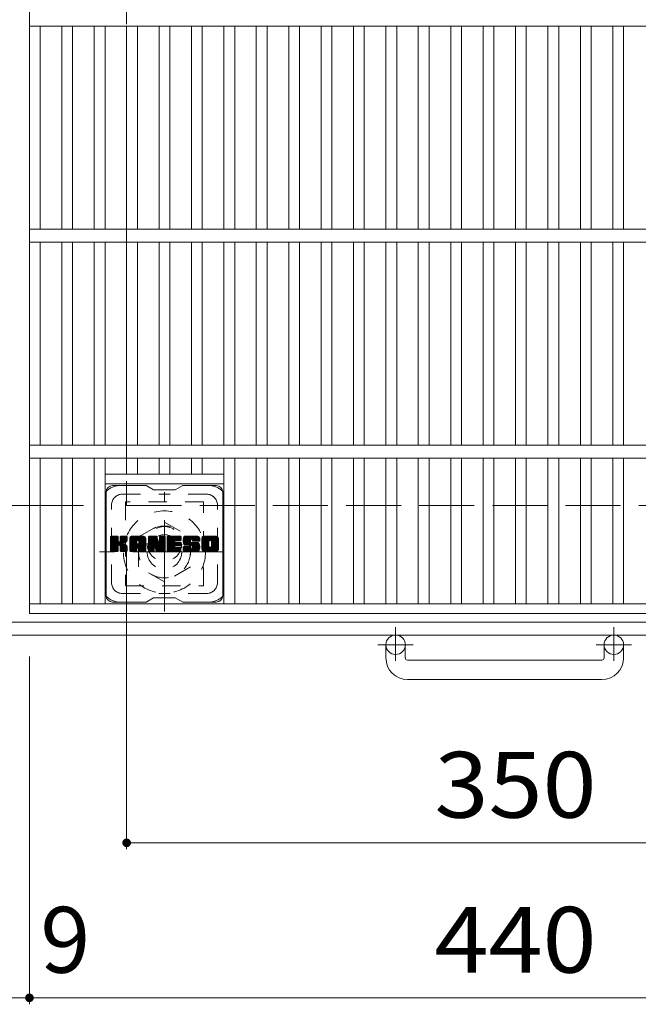
# Model space of a CAD drawing. Units: millimetres. Extents: x -1900 to 1872, y -1378 to 1329.
# Drawn here: x -1241 to -955, y 466 to 922 of the extents above; entities that cross this region are included whole.
import ezdxf

# ---------------------------------------------------------------- set-up
doc = ezdxf.new("R2010")
doc.units = ezdxf.units.MM
doc.header["$LTSCALE"] = 10
for name, pattern in [('JWW_CENTER1', [6.773333, 4.233333, -0.846667, 0.846667, -0.846667]), ('JWW_DASHED1', [1.693333, 0.846667, -0.846667]), ('JWW_DASHED3', [3.386667, 2.54, -0.846667])]:
    doc.linetypes.add(name, pattern=pattern)
for name, color, linetype in [('C-1', 7, 'Continuous'), ('C-2', 7, 'Continuous'), ('C-3', 7, 'Continuous'), ('C-4', 7, 'Continuous'), ('C-7', 7, 'Continuous')]:
    doc.layers.add(name, color=color, linetype=linetype)
doc.styles.add('ＭＳ ゴシック', font='txt', dxfattribs={"height": 1})

msp = doc.modelspace()

# ---------------------------------------------------------------- linework, layer by layer
at = {"layer": 'C-1', "color": 2, "linetype": 'JWW_DASHED3', "lineweight": 9}
for p, q in [((-1191.5, 1046.81), (-1191.5, 696.81)), ((-1191.5, 696.81), (-841.5, 696.81))]:
    msp.add_line(p, q, dxfattribs=at)
at = {"layer": 'C-1', "color": 2, "linetype": 'JWW_CENTER1', "lineweight": 9}
for p, q in [((-1174, 647.67), (-1174, 702.94)), ((-1146.37, 675.31), (-1204.14, 675.31)), ((-1067, 640.41), (-1067, 624.82)), ((-966, 640.41), (-966, 624.82)), ((-1058.84, 632.31), (-1075.25, 632.31)), ((-957.84, 632.31), (-974.25, 632.31))]:
    msp.add_line(p, q, dxfattribs=at)
at = {"layer": 'C-1', "color": 2, "linetype": 'JWW_DASHED1', "lineweight": 9}
for p, q in [((-1186, 682.24), (-1174, 689.17)), ((-1174, 689.17), (-1162, 682.24)), ((-1186, 668.38), (-1186, 682.24)), ((-1162, 682.24), (-1162, 668.38)), ((-1174, 661.45), (-1186, 668.38)), ((-1162, 668.38), (-1174, 661.45))]:
    msp.add_line(p, q, dxfattribs=at)
at = {"layer": 'C-1', "color": 2, "linetype": 'Continuous', "lineweight": 9}
for p, q in [((-1245.5, 642.81), (-787.5, 642.81)), ((-1251.5, 636.81), (-781.5, 636.81)), ((-1071.5, 626.21), (-1071.5, 632.31)), ((-1062.51, 626.21), (-1062.51, 632.31)), ((-970.5, 626.21), (-970.5, 632.31)), ((-961.5, 626.21), (-961.5, 632.31)), ((-1061.5, 625.21), (-971.5, 625.21)), ((-971.5, 616.21), (-1061.5, 616.21))]:
    msp.add_line(p, q, dxfattribs=at)
at = {"layer": 'C-1', "color": 2, "linetype": 'JWW_DASHED1', "lineweight": 9}
for radius in [19, 12, 8]:
    msp.add_circle((-1174, 675.31), radius, dxfattribs=at)
at = {"layer": 'C-1', "color": 2, "linetype": 'Continuous', "lineweight": 9}
for centre in [(-1067, 632.31), (-966, 632.31)]:
    msp.add_circle(centre, 4.5, dxfattribs=at)
for centre, radius, start, end in [((-1061.5, 626.21), 10, 180, 270), ((-1061.5, 626.21), 1, 180, 270), ((-971.5, 626.21), 1, 270, 0), ((-971.5, 626.21), 10, 270, 0)]:
    msp.add_arc(centre, radius, start, end, dxfattribs=at)
at = {"layer": 'C-2', "color": 3, "linetype": 'Continuous', "lineweight": 9}
for p, q in [((-1236.5, 1096.81), (-1236.5, 646.81)), ((-796.5, 918.81), (-1236.5, 918.81)), ((-1231.5, 824.81), (-1231.5, 918.81)), ((-1221.5, 824.81), (-1221.5, 918.81)), ((-1216.5, 824.81), (-1216.5, 918.81)), ((-1206.5, 824.81), (-1206.5, 918.81)), ((-1201.5, 824.81), (-1201.5, 918.81)), ((-1191.5, 824.81), (-1191.5, 918.81)), ((-1186.5, 824.81), (-1186.5, 918.81)), ((-1176.5, 824.81), (-1176.5, 918.81)), ((-1171.5, 824.81), (-1171.5, 918.81)), ((-1161.5, 824.81), (-1161.5, 918.81)), ((-1156.5, 824.81), (-1156.5, 918.81)), ((-1146.5, 824.81), (-1146.5, 918.81)), ((-1141.5, 824.81), (-1141.5, 918.81)), ((-1131.5, 824.81), (-1131.5, 918.81)), ((-1126.5, 824.81), (-1126.5, 918.81)), ((-1116.5, 824.81), (-1116.5, 918.81)), ((-1111.5, 824.81), (-1111.5, 918.81)), ((-1101.5, 824.81), (-1101.5, 918.81)), ((-1096.5, 824.81), (-1096.5, 918.81)), ((-1086.5, 824.81), (-1086.5, 918.81)), ((-1081.5, 824.81), (-1081.5, 918.81)), ((-1071.5, 824.81), (-1071.5, 918.81)), ((-1066.5, 824.81), (-1066.5, 918.81)), ((-1056.5, 824.81), (-1056.5, 918.81)), ((-1051.5, 824.81), (-1051.5, 918.81)), ((-1041.5, 824.81), (-1041.5, 918.81)), ((-1036.5, 824.81), (-1036.5, 918.81)), ((-1026.5, 824.81), (-1026.5, 918.81)), ((-1021.5, 824.81), (-1021.5, 918.81)), ((-1011.5, 824.81), (-1011.5, 918.81)), ((-1006.5, 824.81), (-1006.5, 918.81)), ((-996.5, 824.81), (-996.5, 918.81)), ((-991.5, 824.81), (-991.5, 918.81)), ((-981.5, 824.81), (-981.5, 918.81)), ((-976.5, 824.81), (-976.5, 918.81)), ((-966.5, 824.81), (-966.5, 918.81)), ((-961.5, 824.81), (-961.5, 918.81)), ((-796.5, 824.81), (-1236.5, 824.81)), ((-796.5, 818.81), (-1236.5, 818.81)), ((-1231.5, 724.81), (-1231.5, 818.81)), ((-1221.5, 724.81), (-1221.5, 818.81)), ((-1216.5, 724.81), (-1216.5, 818.81)), ((-1206.5, 724.81), (-1206.5, 818.81)), ((-1201.5, 724.81), (-1201.5, 818.81)), ((-1191.5, 724.81), (-1191.5, 818.81)), ((-1186.5, 724.81), (-1186.5, 818.81)), ((-1176.5, 724.81), (-1176.5, 818.81)), ((-1171.5, 724.81), (-1171.5, 818.81)), ((-1161.5, 724.81), (-1161.5, 818.81)), ((-1156.5, 724.81), (-1156.5, 818.81)), ((-1146.5, 724.81), (-1146.5, 818.81)), ((-1141.5, 724.81), (-1141.5, 818.81)), ((-1131.5, 724.81), (-1131.5, 818.81)), ((-1126.5, 724.81), (-1126.5, 818.81)), ((-1116.5, 724.81), (-1116.5, 818.81)), ((-1111.5, 724.81), (-1111.5, 818.81)), ((-1101.5, 724.81), (-1101.5, 818.81)), ((-1096.5, 724.81), (-1096.5, 818.81)), ((-1086.5, 724.81), (-1086.5, 818.81)), ((-1081.5, 724.81), (-1081.5, 818.81)), ((-1071.5, 724.81), (-1071.5, 818.81)), ((-1066.5, 724.81), (-1066.5, 818.81)), ((-1056.5, 724.81), (-1056.5, 818.81)), ((-1051.5, 724.81), (-1051.5, 818.81)), ((-1041.5, 724.81), (-1041.5, 818.81)), ((-1036.5, 724.81), (-1036.5, 818.81)), ((-1026.5, 724.81), (-1026.5, 818.81)), ((-1021.5, 724.81), (-1021.5, 818.81)), ((-1011.5, 724.81), (-1011.5, 818.81)), ((-1006.5, 724.81), (-1006.5, 818.81)), ((-996.5, 724.81), (-996.5, 818.81)), ((-991.5, 724.81), (-991.5, 818.81)), ((-981.5, 724.81), (-981.5, 818.81)), ((-976.5, 724.81), (-976.5, 818.81)), ((-966.5, 724.81), (-966.5, 818.81)), ((-961.5, 724.81), (-961.5, 818.81)), ((-796.5, 724.81), (-1236.5, 724.81)), ((-796.5, 718.81), (-1236.5, 718.81)), ((-1231.5, 651.31), (-1231.5, 718.81)), ((-1221.5, 651.31), (-1221.5, 718.81)), ((-1216.5, 651.31), (-1216.5, 718.81)), ((-1206.5, 651.31), (-1206.5, 718.81)), ((-1201.5, 651.31), (-1201.5, 718.81)), ((-1191.5, 711.31), (-1191.5, 718.81)), ((-1186.5, 711.31), (-1186.5, 718.81)), ((-1176.5, 711.31), (-1176.5, 718.81)), ((-1171.5, 711.31), (-1171.5, 718.81)), ((-1161.5, 711.31), (-1161.5, 718.81)), ((-1156.5, 711.31), (-1156.5, 718.81)), ((-1146.5, 651.31), (-1146.5, 718.81)), ((-1141.5, 651.31), (-1141.5, 718.81)), ((-1131.5, 651.31), (-1131.5, 718.81)), ((-1126.5, 651.31), (-1126.5, 718.81)), ((-1116.5, 651.31), (-1116.5, 718.81)), ((-1111.5, 651.31), (-1111.5, 718.81)), ((-1101.5, 651.31), (-1101.5, 718.81)), ((-1096.5, 651.31), (-1096.5, 718.81)), ((-1086.5, 651.31), (-1086.5, 718.81)), ((-1081.5, 651.31), (-1081.5, 718.81)), ((-1071.5, 651.31), (-1071.5, 718.81)), ((-1066.5, 651.31), (-1066.5, 718.81)), ((-1056.5, 651.31), (-1056.5, 718.81)), ((-1051.5, 651.31), (-1051.5, 718.81)), ((-1041.5, 651.31), (-1041.5, 718.81)), ((-1036.5, 651.31), (-1036.5, 718.81)), ((-1026.5, 651.31), (-1026.5, 718.81)), ((-1021.5, 651.31), (-1021.5, 718.81)), ((-1011.5, 651.31), (-1011.5, 718.81)), ((-1006.5, 651.31), (-1006.5, 718.81)), ((-996.5, 651.31), (-996.5, 718.81)), ((-991.5, 651.31), (-991.5, 718.81)), ((-981.5, 651.31), (-981.5, 718.81)), ((-976.5, 651.31), (-976.5, 718.81)), ((-966.5, 651.31), (-966.5, 718.81)), ((-961.5, 651.31), (-961.5, 718.81)), ((-1201.5, 711.31), (-1146.5, 711.31)), ((-1201.5, 706.81), (-1146.5, 706.81)), ((-796.5, 651.31), (-1236.5, 651.31)), ((-796.5, 646.81), (-1236.5, 646.81))]:
    msp.add_line(p, q, dxfattribs=at)
at = {"layer": 'C-3', "color": 4, "linetype": 'JWW_DASHED1', "lineweight": 9}
for p, q in [((-1192, 698.56), (-1192, 659.56)), ((-1156, 698.56), (-1192, 698.56)), ((-1156, 659.56), (-1156, 698.56)), ((-1192, 659.56), (-1156, 659.56))]:
    msp.add_line(p, q, dxfattribs=at)
msp.add_circle((-1174, 679.06), 8, dxfattribs=at)
at = {"layer": 'C-4', "color": 7, "linetype": 'Continuous', "lineweight": 9}
for p, q in [((-1330.82, 696.81), (-1211.5, 696.81)), ((-1191.5, 537.59), (-1191.5, 676.81)), ((-1236.5, 465.8), (-1236.5, 626.81)), ((-1191.5, 540.59), (-841.5, 540.59)), ((-1245.5, 468.8), (-1236.5, 468.8)), ((-1236.5, 468.8), (-796.5, 468.8))]:
    msp.add_line(p, q, dxfattribs=at)
at = {"layer": 'C-4', "color": 7, "linetype": 'Continuous', "lineweight": 9, "const_width": 2}
for points in [[(-1190.5, 540.59, 0.414214), (-1191.5, 541.59, 0.414214), (-1192.5, 540.59, 0.414214), (-1191.5, 539.59, 0.414214)], [(-1235.5, 468.8, 0.414214), (-1236.5, 469.8, 0.414214), (-1237.5, 468.8, 0.414214), (-1236.5, 467.8, 0.414214)]]:
    msp.add_lwpolyline(points, format="xyb", close=True, dxfattribs=at)
at = {"layer": 'C-7', "color": 6, "linetype": 'Continuous', "lineweight": 9}
for p, q in [((-1201, 655.06), (-1201, 703.06)), ((-1182.5, 706.06), (-1198, 706.06)), ((-1182.5, 706.06), (-1179, 704.06)), ((-1169, 704.06), (-1179, 704.06)), ((-1169, 704.06), (-1165.5, 706.06)), ((-1150, 706.06), (-1165.5, 706.06)), ((-1147, 655.06), (-1147, 703.06)), ((-1199, 682.2), (-1198.63, 682.58)), ((-1199, 682.01), (-1198.44, 682.58)), ((-1199, 681.82), (-1198.25, 682.58)), ((-1199, 681.63), (-1198.05, 682.58)), ((-1199, 681.44), (-1197.86, 682.58)), ((-1199, 681.25), (-1197.67, 682.58)), ((-1199, 681.05), (-1197.48, 682.58)), ((-1199, 680.86), (-1197.29, 682.58)), ((-1199, 680.67), (-1197.09, 682.58)), ((-1199, 680.48), (-1196.9, 682.58)), ((-1199, 680.29), (-1196.71, 682.58)), ((-1199, 680.1), (-1196.52, 682.58)), ((-1199, 679.9), (-1196.33, 682.58)), ((-1199, 679.71), (-1196.14, 682.58)), ((-1199, 679.52), (-1195.94, 682.58)), ((-1199, 679.33), (-1195.75, 682.58)), ((-1199, 679.14), (-1195.61, 682.53)), ((-1199, 678.95), (-1195.51, 682.44)), ((-1199, 678.75), (-1195.47, 682.29)), ((-1199, 675.84), (-1199, 682.28)), ((-1199, 678.56), (-1195.47, 682.1)), ((-1199, 678.37), (-1195.47, 681.9)), ((-1199, 678.18), (-1195.47, 681.71)), ((-1199, 677.99), (-1195.47, 681.52)), ((-1199, 677.8), (-1195.47, 681.33)), ((-1199, 677.6), (-1195.47, 681.14)), ((-1199, 677.41), (-1195.47, 680.95)), ((-1199, 677.22), (-1195.47, 680.75)), ((-1199, 677.03), (-1195.47, 680.56)), ((-1199, 676.84), (-1195.46, 680.39)), ((-1199, 676.64), (-1195.4, 680.25)), ((-1199, 676.45), (-1195.31, 680.15)), ((-1199, 676.26), (-1195.2, 680.07)), ((-1199, 675.88), (-1194.84, 680.04)), ((-1199, 676.07), (-1195.05, 680.02)), ((-1198.98, 675.71), (-1192.11, 682.58)), ((-1198.95, 682.45), (-1198.87, 682.53)), ((-1198.9, 675.6), (-1191.92, 682.58)), ((-1198.77, 675.54), (-1191.73, 682.58)), ((-1195.77, 682.58), (-1198.7, 682.58)), ((-1198.58, 675.53), (-1191.54, 682.57)), ((-1198.39, 675.53), (-1191.42, 682.51)), ((-1198.2, 675.53), (-1191.34, 682.4)), ((-1195.47, 682.28), (-1195.47, 680.5)), ((-1195.18, 678.36), (-1191.31, 682.23)), ((-1194.95, 678.4), (-1191.31, 682.04)), ((-1194.8, 678.36), (-1191.31, 681.85)), ((-1194.68, 678.28), (-1191.31, 681.65)), ((-1194.53, 680.35), (-1192.3, 682.58)), ((-1194.5, 682.3), (-1194.22, 682.58)), ((-1194.5, 682.1), (-1194.03, 682.58)), ((-1194.5, 681.91), (-1193.84, 682.58)), ((-1194.5, 681.72), (-1193.64, 682.58)), ((-1194.5, 681.53), (-1193.45, 682.58)), ((-1194.5, 681.34), (-1193.26, 682.58)), ((-1194.5, 681.14), (-1193.07, 682.58)), ((-1194.5, 680.95), (-1192.88, 682.58)), ((-1194.5, 680.76), (-1192.68, 682.58)), ((-1194.5, 680.57), (-1192.49, 682.58)), ((-1194.5, 682.28), (-1194.5, 680.5)), ((-1191.61, 682.58), (-1194.2, 682.58)), ((-1193.4, 679.38), (-1191.31, 681.46)), ((-1193.17, 679.41), (-1191.31, 681.27)), ((-1192.92, 679.47), (-1191.31, 681.08)), ((-1192.66, 679.54), (-1191.31, 680.89)), ((-1192.36, 679.64), (-1191.32, 680.69)), ((-1192.02, 679.8), (-1191.37, 680.45)), ((-1191.31, 682.28), (-1191.31, 680.78)), ((-1190.03, 681.59), (-1189.04, 682.58)), ((-1190.03, 681.4), (-1188.85, 682.58)), ((-1190.03, 681.21), (-1188.66, 682.58)), ((-1190.03, 681.01), (-1188.47, 682.58)), ((-1190.03, 680.82), (-1188.27, 682.58)), ((-1190.03, 680.63), (-1188.08, 682.58)), ((-1190.03, 680.44), (-1187.89, 682.58)), ((-1190.03, 680.25), (-1187.7, 682.58)), ((-1190.03, 680.06), (-1187.51, 682.58)), ((-1190.03, 679.86), (-1187.32, 682.58)), ((-1190.03, 679.67), (-1187.12, 682.58)), ((-1190.03, 679.48), (-1186.93, 682.58)), ((-1190.03, 679.29), (-1186.74, 682.58)), ((-1190.03, 679.1), (-1186.55, 682.58)), ((-1190.03, 678.91), (-1186.36, 682.58)), ((-1190.03, 678.71), (-1186.17, 682.58)), ((-1190.03, 678.52), (-1185.97, 682.58)), ((-1190.03, 678.33), (-1185.78, 682.58)), ((-1190.03, 678.14), (-1185.59, 682.58)), ((-1190.03, 677.95), (-1185.4, 682.58)), ((-1190.03, 677.75), (-1185.21, 682.58)), ((-1190.03, 677.56), (-1185.02, 682.58)), ((-1190.03, 677.37), (-1184.82, 682.58)), ((-1190.03, 677.18), (-1184.63, 682.58)), ((-1190.03, 675.84), (-1190.03, 681.57)), ((-1190.03, 676.99), (-1186.84, 680.19)), ((-1190.03, 676.8), (-1186.84, 679.99)), ((-1190.03, 676.6), (-1186.84, 679.8)), ((-1190.03, 676.41), (-1186.84, 679.61)), ((-1190.01, 681.81), (-1189.26, 682.55)), ((-1189.84, 682.16), (-1189.61, 682.39)), ((-1189.38, 675.53), (-1182.81, 682.1)), ((-1189.19, 675.53), (-1182.74, 681.98)), ((-1183.67, 682.58), (-1189.03, 682.58)), ((-1189, 675.53), (-1182.69, 681.84)), ((-1188.8, 675.53), (-1182.66, 681.67)), ((-1188.61, 675.53), (-1182.66, 681.49)), ((-1188.42, 675.53), (-1182.66, 681.3)), ((-1188.23, 675.53), (-1182.66, 681.1)), ((-1186.84, 679.13), (-1186.84, 680.17)), ((-1186.45, 677.12), (-1182.66, 680.91)), ((-1186.36, 680.66), (-1184.44, 682.58)), ((-1186.26, 677.12), (-1182.66, 680.72)), ((-1186.19, 680.64), (-1184.25, 682.58)), ((-1186.11, 677.07), (-1182.66, 680.53)), ((-1186.06, 680.57), (-1184.06, 682.58)), ((-1186, 676.99), (-1182.66, 680.34)), ((-1185.96, 680.48), (-1183.87, 682.58)), ((-1185.92, 676.88), (-1182.66, 680.15)), ((-1185.89, 680.36), (-1183.67, 682.58)), ((-1185.87, 676.75), (-1182.66, 679.95)), ((-1185.86, 680.21), (-1183.5, 682.57)), ((-1185.86, 680.02), (-1183.34, 682.53)), ((-1185.86, 679.82), (-1183.21, 682.47)), ((-1185.86, 679.63), (-1183.09, 682.4)), ((-1185.86, 679.44), (-1182.98, 682.31)), ((-1185.86, 679.25), (-1182.89, 682.22)), ((-1185.86, 679.13), (-1185.86, 680.17)), ((-1185.86, 676.56), (-1182.66, 679.76)), ((-1185.86, 676.37), (-1182.66, 679.57)), ((-1182.66, 675.84), (-1182.66, 681.57)), ((-1181.36, 682.21), (-1180.99, 682.58)), ((-1181.36, 682.02), (-1180.8, 682.58)), ((-1181.36, 681.82), (-1180.61, 682.58)), ((-1181.36, 681.63), (-1180.41, 682.58)), ((-1181.36, 681.44), (-1180.22, 682.58)), ((-1181.36, 681.25), (-1180.03, 682.58)), ((-1181.36, 681.06), (-1179.84, 682.58)), ((-1181.36, 680.86), (-1179.65, 682.58)), ((-1181.36, 680.67), (-1179.46, 682.58)), ((-1181.36, 680.48), (-1179.26, 682.58)), ((-1181.36, 680.29), (-1179.07, 682.58)), ((-1181.36, 680.1), (-1178.88, 682.58)), ((-1181.36, 679.91), (-1178.69, 682.58)), ((-1181.36, 679.71), (-1178.5, 682.58)), ((-1181.36, 679.52), (-1178.3, 682.58)), ((-1181.36, 679.33), (-1178.11, 682.58)), ((-1181.36, 679.14), (-1177.92, 682.58)), ((-1181.36, 678.95), (-1177.73, 682.58)), ((-1181.36, 678.76), (-1177.6, 682.52)), ((-1181.36, 678.56), (-1177.52, 682.41)), ((-1181.36, 682.28), (-1181.36, 675.84)), ((-1181.36, 678.37), (-1177.47, 682.27)), ((-1181.36, 678.18), (-1177.42, 682.12)), ((-1181.36, 677.99), (-1177.37, 681.98)), ((-1181.36, 677.8), (-1177.33, 681.83)), ((-1181.36, 677.61), (-1177.28, 681.69)), ((-1181.36, 677.41), (-1177.23, 681.54)), ((-1181.36, 677.22), (-1177.19, 681.4)), ((-1181.36, 677.03), (-1177.14, 681.25)), ((-1181.36, 676.84), (-1177.1, 681.11)), ((-1181.36, 676.65), (-1177.05, 680.96)), ((-1181.36, 676.45), (-1177, 680.82)), ((-1181.36, 676.26), (-1176.96, 680.67)), ((-1181.36, 676.07), (-1176.91, 680.53)), ((-1181.36, 675.88), (-1176.86, 680.38)), ((-1181.34, 675.71), (-1176.82, 680.24)), ((-1181.31, 682.45), (-1181.24, 682.53)), ((-1181.26, 675.6), (-1176.77, 680.09)), ((-1181.13, 675.54), (-1176.72, 679.94)), ((-1181.06, 682.58), (-1177.79, 682.58)), ((-1178.71, 677.76), (-1176.68, 679.8)), ((-1178.54, 677.75), (-1176.63, 679.65)), ((-1178.46, 677.64), (-1176.58, 679.51)), ((-1178.37, 677.34), (-1173.71, 682)), ((-1178.32, 677.19), (-1173.71, 681.81)), ((-1178.28, 677.05), (-1173.71, 681.62)), ((-1178.24, 676.9), (-1173.71, 681.43)), ((-1178.19, 676.75), (-1173.71, 681.24)), ((-1178.15, 676.6), (-1173.71, 681.04)), ((-1178.11, 676.45), (-1173.71, 680.85)), ((-1178.06, 676.31), (-1173.71, 680.66)), ((-1178.02, 676.16), (-1173.71, 680.47)), ((-1177.97, 676.01), (-1173.71, 680.28)), ((-1177.93, 675.86), (-1173.71, 680.09)), ((-1177.88, 675.72), (-1173.71, 679.89)), ((-1177.8, 675.61), (-1173.71, 679.7)), ((-1177.68, 675.54), (-1173.71, 679.51)), ((-1177.5, 682.37), (-1176.58, 679.5)), ((-1176.27, 682.32), (-1176.01, 682.58)), ((-1176.27, 682.12), (-1175.81, 682.58)), ((-1176.27, 681.93), (-1175.62, 682.58)), ((-1176.27, 681.74), (-1175.43, 682.58)), ((-1176.27, 681.55), (-1175.24, 682.58)), ((-1176.27, 681.36), (-1175.05, 682.58)), ((-1176.27, 681.16), (-1174.85, 682.58)), ((-1176.27, 680.97), (-1174.66, 682.58)), ((-1176.27, 680.78), (-1174.47, 682.58)), ((-1176.27, 680.59), (-1174.28, 682.58)), ((-1176.27, 680.4), (-1174.09, 682.58)), ((-1176.27, 680.21), (-1173.91, 682.57)), ((-1176.27, 680.01), (-1173.79, 682.49)), ((-1176.27, 679.82), (-1173.72, 682.37)), ((-1176.27, 682.28), (-1176.27, 679.55)), ((-1176.27, 679.63), (-1173.71, 682.19)), ((-1175.97, 682.58), (-1174.01, 682.58)), ((-1173.71, 682.28), (-1173.71, 675.84)), ((-1172.73, 682.21), (-1172.36, 682.58)), ((-1172.73, 682.02), (-1172.17, 682.58)), ((-1172.73, 681.83), (-1171.98, 682.58)), ((-1172.73, 681.64), (-1171.79, 682.58)), ((-1172.73, 681.45), (-1171.59, 682.58)), ((-1172.73, 681.25), (-1171.4, 682.58)), ((-1172.73, 681.06), (-1171.21, 682.58)), ((-1172.73, 680.87), (-1171.02, 682.58)), ((-1172.73, 680.68), (-1170.83, 682.58)), ((-1172.73, 680.49), (-1170.64, 682.58)), ((-1172.73, 680.3), (-1170.44, 682.58)), ((-1172.73, 680.1), (-1170.25, 682.58)), ((-1172.73, 679.91), (-1170.06, 682.58)), ((-1172.73, 679.72), (-1169.87, 682.58)), ((-1172.73, 679.53), (-1169.68, 682.58)), ((-1172.73, 679.34), (-1169.49, 682.58)), ((-1172.73, 679.15), (-1169.29, 682.58)), ((-1172.73, 678.95), (-1169.1, 682.58)), ((-1172.73, 678.76), (-1168.91, 682.58)), ((-1172.73, 678.57), (-1168.72, 682.58)), ((-1172.73, 678.38), (-1168.53, 682.58)), ((-1172.73, 678.19), (-1168.33, 682.58)), ((-1172.73, 677.99), (-1168.14, 682.58)), ((-1172.73, 677.8), (-1167.95, 682.58)), ((-1172.73, 677.61), (-1167.76, 682.58)), ((-1172.73, 677.42), (-1167.57, 682.58)), ((-1172.73, 677.23), (-1167.38, 682.58)), ((-1172.73, 677.04), (-1167.18, 682.58)), ((-1172.73, 675.84), (-1172.73, 682.28)), ((-1172.73, 676.84), (-1169.16, 680.41)), ((-1172.73, 676.65), (-1169.19, 680.2)), ((-1172.73, 676.46), (-1169.14, 680.05)), ((-1172.73, 676.27), (-1169.06, 679.94)), ((-1172.73, 676.08), (-1168.94, 679.87)), ((-1172.73, 675.89), (-1168.78, 679.83)), ((-1172.71, 675.72), (-1168.59, 679.83)), ((-1172.62, 675.61), (-1168.4, 679.83)), ((-1172.5, 675.54), (-1168.21, 679.83)), ((-1172.43, 682.58), (-1166.62, 682.58)), ((-1172.31, 675.53), (-1168.02, 679.83)), ((-1172.12, 675.53), (-1167.83, 679.83)), ((-1171.93, 675.53), (-1167.63, 679.83)), ((-1171.74, 675.53), (-1167.44, 679.83)), ((-1168.93, 680.64), (-1166.99, 682.58)), ((-1168.8, 678.28), (-1167.25, 679.83)), ((-1166.62, 680.68), (-1168.77, 680.68)), ((-1166.62, 679.83), (-1168.77, 679.83)), ((-1168.71, 680.68), (-1166.8, 682.58)), ((-1168.61, 678.28), (-1167.06, 679.83)), ((-1168.51, 680.68), (-1166.61, 682.58)), ((-1168.41, 678.28), (-1166.87, 679.83)), ((-1168.32, 680.68), (-1166.46, 682.54)), ((-1168.22, 678.28), (-1166.67, 679.83)), ((-1168.13, 680.68), (-1166.37, 682.44)), ((-1168.03, 678.28), (-1166.51, 679.81)), ((-1167.94, 680.68), (-1166.32, 682.29)), ((-1167.84, 678.28), (-1166.4, 679.73)), ((-1167.75, 680.68), (-1166.32, 682.1)), ((-1167.65, 678.28), (-1166.33, 679.6)), ((-1167.56, 680.68), (-1166.32, 681.91)), ((-1167.36, 680.68), (-1166.32, 681.72)), ((-1167.17, 680.68), (-1166.32, 681.53)), ((-1166.98, 680.68), (-1166.32, 681.34)), ((-1166.79, 680.68), (-1166.32, 681.14)), ((-1166.6, 680.68), (-1166.32, 680.95)), ((-1166.32, 680.98), (-1166.32, 682.28)), ((-1166.32, 678.59), (-1166.32, 679.53)), ((-1165.35, 680.58), (-1163.35, 682.58)), ((-1165.35, 680.39), (-1163.16, 682.58)), ((-1165.34, 680.78), (-1163.54, 682.58)), ((-1165.34, 680.2), (-1162.97, 682.58)), ((-1165.33, 680.99), (-1163.73, 682.58)), ((-1165.33, 680.03), (-1162.77, 682.58)), ((-1165.31, 679.86), (-1162.58, 682.58)), ((-1165.3, 681.21), (-1163.93, 682.58)), ((-1165.28, 679.69), (-1162.39, 682.58)), ((-1165.25, 681.44), (-1164.12, 682.58)), ((-1165.25, 679.53), (-1162.2, 682.58)), ((-1165.21, 679.38), (-1162.01, 682.58)), ((-1165.19, 681.7), (-1164.31, 682.58)), ((-1165.17, 679.23), (-1161.82, 682.58)), ((-1165.13, 679.08), (-1161.62, 682.58)), ((-1165.11, 681.97), (-1164.5, 682.58)), ((-1165.08, 678.94), (-1161.43, 682.58)), ((-1165.02, 678.8), (-1161.24, 682.58)), ((-1164.99, 682.29), (-1164.74, 682.54)), ((-1164.97, 678.67), (-1161.05, 682.58)), ((-1164.88, 678.56), (-1160.86, 682.58)), ((-1164.77, 678.48), (-1160.67, 682.58)), ((-1164.63, 678.42), (-1162.15, 680.9)), ((-1158.67, 682.58), (-1164.53, 682.58)), ((-1164.45, 678.41), (-1162.17, 680.7)), ((-1164.26, 678.41), (-1162.17, 680.51)), ((-1164.07, 678.41), (-1162.17, 680.31)), ((-1163.87, 678.41), (-1162.17, 680.12)), ((-1163.68, 678.41), (-1162.16, 679.94)), ((-1163.49, 678.41), (-1162.1, 679.81)), ((-1163.3, 678.41), (-1161.99, 679.73)), ((-1163.11, 678.41), (-1161.82, 679.7)), ((-1162.92, 678.41), (-1161.63, 679.7)), ((-1162.72, 678.41), (-1161.44, 679.7)), ((-1162.54, 675.53), (-1158.38, 679.69)), ((-1162.53, 678.41), (-1161.25, 679.7)), ((-1162.34, 678.41), (-1161.06, 679.7)), ((-1162.34, 675.53), (-1158.24, 679.64)), ((-1162.17, 680), (-1162.17, 680.8)), ((-1162.15, 678.41), (-1160.86, 679.7)), ((-1162.15, 675.53), (-1158.13, 679.56)), ((-1161.96, 678.41), (-1160.67, 679.7)), ((-1161.86, 679.7), (-1158.48, 679.7)), ((-1161.77, 681.28), (-1160.47, 682.58)), ((-1161.77, 678.41), (-1160.48, 679.7)), ((-1161.58, 681.28), (-1160.28, 682.58)), ((-1161.57, 678.41), (-1160.29, 679.7)), ((-1161.44, 681.24), (-1160.09, 682.58)), ((-1161.4, 678.4), (-1160.1, 679.7)), ((-1161.33, 681.15), (-1159.9, 682.58)), ((-1161.29, 676.98), (-1158.56, 679.7)), ((-1161.28, 678.33), (-1159.9, 679.7)), ((-1161.24, 681.05), (-1159.71, 682.58)), ((-1161.2, 678.21), (-1159.71, 679.7)), ((-1161.19, 680.91), (-1159.52, 682.58)), ((-1161.19, 678.03), (-1159.52, 679.7)), ((-1161.19, 677.84), (-1159.33, 679.7)), ((-1161.19, 677.65), (-1159.14, 679.7)), ((-1161.19, 677.46), (-1158.95, 679.7)), ((-1161.19, 677.26), (-1158.75, 679.7)), ((-1161.17, 680.73), (-1159.32, 682.58)), ((-1161.17, 680.62), (-1161.17, 680.8)), ((-1161.16, 680.55), (-1159.13, 682.58)), ((-1161.1, 680.42), (-1158.94, 682.58)), ((-1160.99, 680.34), (-1158.75, 682.58)), ((-1160.87, 680.32), (-1157.66, 680.32)), ((-1160.82, 680.32), (-1158.56, 682.58)), ((-1160.63, 680.32), (-1158.4, 682.55)), ((-1160.44, 680.32), (-1158.26, 682.5)), ((-1160.25, 680.32), (-1158.13, 682.43)), ((-1160.05, 680.32), (-1158.02, 682.35)), ((-1159.86, 680.32), (-1157.92, 682.26)), ((-1159.67, 680.32), (-1157.84, 682.15)), ((-1159.48, 680.32), (-1157.77, 682.03)), ((-1159.29, 680.32), (-1157.71, 681.89)), ((-1159.1, 680.32), (-1157.67, 681.74)), ((-1158.9, 680.32), (-1157.66, 681.56)), ((-1158.71, 680.32), (-1157.66, 681.37)), ((-1158.52, 680.32), (-1157.66, 681.18)), ((-1158.33, 680.32), (-1157.66, 680.99)), ((-1158.14, 680.32), (-1157.66, 680.79)), ((-1157.95, 680.32), (-1157.66, 680.6)), ((-1157.75, 680.32), (-1157.66, 680.41)), ((-1157.66, 681.57), (-1157.66, 680.32)), ((-1156.68, 681.58), (-1155.68, 682.58)), ((-1156.68, 681.39), (-1155.49, 682.58)), ((-1156.68, 681.2), (-1155.3, 682.58)), ((-1156.68, 681), (-1155.11, 682.58)), ((-1156.68, 680.81), (-1154.91, 682.58)), ((-1156.68, 680.62), (-1154.72, 682.58)), ((-1156.68, 680.43), (-1154.53, 682.58)), ((-1156.68, 680.24), (-1154.34, 682.58)), ((-1156.68, 680.05), (-1154.15, 682.58)), ((-1156.68, 679.85), (-1153.95, 682.58)), ((-1156.68, 679.66), (-1153.76, 682.58)), ((-1156.68, 679.47), (-1153.57, 682.58)), ((-1156.68, 679.28), (-1153.38, 682.58)), ((-1156.68, 679.09), (-1153.19, 682.58)), ((-1156.68, 678.9), (-1153, 682.58)), ((-1156.68, 678.7), (-1152.8, 682.58)), ((-1156.68, 678.51), (-1152.61, 682.58)), ((-1156.68, 678.32), (-1152.42, 682.58)), ((-1156.68, 678.13), (-1152.23, 682.58)), ((-1156.68, 677.94), (-1152.04, 682.58)), ((-1156.68, 677.75), (-1151.85, 682.58)), ((-1156.68, 677.55), (-1151.65, 682.58)), ((-1156.68, 677.36), (-1151.46, 682.58)), ((-1156.68, 677.17), (-1151.27, 682.58)), ((-1156.68, 676.54), (-1156.68, 681.57)), ((-1156.68, 676.98), (-1153.43, 680.23)), ((-1156.68, 676.79), (-1153.46, 680.01)), ((-1156.68, 676.59), (-1153.46, 679.82)), ((-1156.67, 676.41), (-1153.46, 679.62)), ((-1156.66, 681.8), (-1155.9, 682.56)), ((-1156.51, 682.13), (-1156.23, 682.41)), ((-1150.01, 682.58), (-1155.68, 682.58)), ((-1154.48, 675.53), (-1149, 681.01)), ((-1154.29, 675.53), (-1149, 680.82)), ((-1154.1, 675.53), (-1149, 680.63)), ((-1153.91, 675.53), (-1149, 680.44)), ((-1153.72, 675.53), (-1149, 680.25)), ((-1153.53, 675.53), (-1149, 680.05)), ((-1153.46, 678.07), (-1153.46, 680.04)), ((-1153.33, 675.53), (-1149, 679.86)), ((-1153.14, 675.53), (-1149, 679.67)), ((-1153.03, 680.63), (-1151.08, 682.58)), ((-1152.95, 675.53), (-1149, 679.48)), ((-1152.81, 680.66), (-1150.89, 682.58)), ((-1152.65, 680.63), (-1150.7, 682.58)), ((-1152.52, 680.57), (-1150.5, 682.58)), ((-1152.41, 680.48), (-1150.31, 682.58)), ((-1152.33, 680.38), (-1150.12, 682.58)), ((-1152.26, 680.25), (-1149.93, 682.58)), ((-1152.23, 680.09), (-1149.77, 682.55)), ((-1152.23, 679.9), (-1149.62, 682.5)), ((-1152.23, 679.71), (-1149.5, 682.44)), ((-1152.23, 679.52), (-1149.38, 682.36)), ((-1152.23, 679.32), (-1149.28, 682.27)), ((-1152.23, 679.13), (-1149.2, 682.16)), ((-1152.23, 678.94), (-1149.12, 682.05)), ((-1152.23, 678.75), (-1149.06, 681.91)), ((-1152.23, 678.56), (-1149.02, 681.76)), ((-1152.23, 678.37), (-1149, 681.59)), ((-1152.23, 678.17), (-1149, 681.4)), ((-1152.23, 677.97), (-1149, 681.2)), ((-1152.23, 678.07), (-1152.23, 680.04)), ((-1149, 681.57), (-1149, 676.54)), ((-1198.7, 675.53), (-1195.77, 675.53)), ((-1198.01, 675.53), (-1195.43, 678.11)), ((-1197.82, 675.53), (-1195.47, 677.88)), ((-1197.62, 675.53), (-1195.47, 677.69)), ((-1197.43, 675.53), (-1195.47, 677.49)), ((-1197.24, 675.53), (-1195.47, 677.3)), ((-1197.05, 675.53), (-1195.47, 677.11)), ((-1196.86, 675.53), (-1195.47, 676.92)), ((-1196.66, 675.53), (-1195.47, 676.73)), ((-1196.47, 675.53), (-1195.47, 676.54)), ((-1196.28, 675.53), (-1195.47, 676.34)), ((-1196.09, 675.53), (-1195.47, 676.15)), ((-1195.9, 675.53), (-1195.47, 675.96)), ((-1195.7, 675.54), (-1195.48, 675.76)), ((-1195.47, 675.84), (-1195.47, 677.92)), ((-1194.59, 678.18), (-1193.55, 679.22)), ((-1194.53, 678.05), (-1193.5, 679.08)), ((-1194.51, 677.88), (-1193.35, 679.04)), ((-1194.51, 677.68), (-1193.18, 679.02)), ((-1194.51, 677.49), (-1193.01, 678.99)), ((-1194.51, 677.3), (-1192.85, 678.96)), ((-1194.51, 677.11), (-1192.7, 678.92)), ((-1194.51, 676.92), (-1192.56, 678.87)), ((-1194.51, 676.72), (-1192.42, 678.82)), ((-1194.51, 676.53), (-1192.28, 678.76)), ((-1194.51, 676.34), (-1192.15, 678.7)), ((-1194.51, 676.15), (-1192.03, 678.64)), ((-1194.51, 675.96), (-1191.91, 678.56)), ((-1194.51, 675.77), (-1191.79, 678.49)), ((-1194.51, 675.84), (-1194.51, 677.92)), ((-1194.45, 675.64), (-1191.68, 678.41)), ((-1194.34, 675.56), (-1191.58, 678.32)), ((-1194.21, 675.53), (-1191.61, 675.53)), ((-1194.17, 675.53), (-1191.5, 678.21)), ((-1193.98, 675.53), (-1191.42, 678.09)), ((-1193.79, 675.53), (-1191.36, 677.96)), ((-1193.6, 675.53), (-1191.32, 677.81)), ((-1193.41, 675.53), (-1191.31, 677.63)), ((-1193.21, 675.53), (-1191.31, 677.44)), ((-1193.02, 675.53), (-1191.31, 677.25)), ((-1192.83, 675.53), (-1191.31, 677.06)), ((-1192.64, 675.53), (-1191.31, 676.87)), ((-1192.45, 675.53), (-1191.31, 676.67)), ((-1192.26, 675.53), (-1191.31, 676.48)), ((-1192.06, 675.53), (-1191.31, 676.29)), ((-1191.87, 675.53), (-1191.31, 676.1)), ((-1191.68, 675.53), (-1191.31, 675.91)), ((-1191.43, 675.59), (-1191.37, 675.66)), ((-1191.31, 675.84), (-1191.31, 677.62)), ((-1190.03, 676.22), (-1186.84, 679.42)), ((-1190.03, 676.03), (-1186.84, 679.23)), ((-1190.03, 675.84), (-1186.81, 679.06)), ((-1189.99, 675.69), (-1186.65, 679.03)), ((-1189.9, 675.59), (-1186.46, 679.03)), ((-1189.76, 675.53), (-1186.26, 679.03)), ((-1187.14, 675.53), (-1189.73, 675.53)), ((-1189.57, 675.53), (-1186.07, 679.03)), ((-1188.04, 675.53), (-1186.83, 676.75)), ((-1187.85, 675.53), (-1186.84, 676.54)), ((-1187.65, 675.53), (-1186.84, 676.35)), ((-1187.46, 675.53), (-1186.84, 676.16)), ((-1187.27, 675.53), (-1186.84, 675.97)), ((-1187.07, 675.54), (-1186.84, 675.77)), ((-1186.84, 675.84), (-1186.84, 676.64)), ((-1185.96, 679.03), (-1186.74, 679.03)), ((-1185.86, 676.18), (-1182.66, 679.38)), ((-1185.86, 675.99), (-1182.66, 679.19)), ((-1185.86, 675.84), (-1185.86, 676.64)), ((-1185.85, 675.8), (-1182.66, 678.99)), ((-1185.8, 675.66), (-1182.66, 678.8)), ((-1185.7, 675.57), (-1182.66, 678.61)), ((-1185.55, 675.53), (-1182.96, 675.53)), ((-1185.54, 675.53), (-1182.66, 678.42)), ((-1185.35, 675.53), (-1182.66, 678.23)), ((-1185.16, 675.53), (-1182.66, 678.04)), ((-1184.97, 675.53), (-1182.66, 677.84)), ((-1184.78, 675.53), (-1182.66, 677.65)), ((-1184.59, 675.53), (-1182.66, 677.46)), ((-1184.39, 675.53), (-1182.66, 677.27)), ((-1184.2, 675.53), (-1182.66, 677.08)), ((-1184.01, 675.53), (-1182.66, 676.89)), ((-1183.82, 675.53), (-1182.66, 676.69)), ((-1183.63, 675.53), (-1182.66, 676.5)), ((-1183.44, 675.53), (-1182.66, 676.31)), ((-1183.24, 675.53), (-1182.66, 676.12)), ((-1183.05, 675.53), (-1182.66, 675.93)), ((-1182.83, 675.56), (-1182.69, 675.71)), ((-1179.14, 675.53), (-1181.06, 675.53)), ((-1180.94, 675.53), (-1178.82, 677.66)), ((-1180.75, 675.53), (-1178.84, 677.45)), ((-1180.56, 675.53), (-1178.84, 677.26)), ((-1180.37, 675.53), (-1178.84, 677.07)), ((-1180.18, 675.53), (-1178.84, 676.87)), ((-1179.98, 675.53), (-1178.84, 676.68)), ((-1179.79, 675.53), (-1178.84, 676.49)), ((-1179.6, 675.53), (-1178.84, 676.3)), ((-1179.41, 675.53), (-1178.84, 676.11)), ((-1179.22, 675.53), (-1178.84, 675.92)), ((-1178.98, 675.58), (-1178.88, 675.68)), ((-1178.84, 675.84), (-1178.84, 677.58)), ((-1177.9, 675.75), (-1178.46, 677.64)), ((-1178.41, 677.49), (-1176.5, 679.41)), ((-1174.01, 675.53), (-1177.61, 675.53)), ((-1177.49, 675.53), (-1173.71, 679.32)), ((-1177.3, 675.53), (-1173.71, 679.13)), ((-1177.11, 675.53), (-1173.71, 678.93)), ((-1176.92, 675.53), (-1173.71, 678.74)), ((-1176.72, 675.53), (-1173.71, 678.55)), ((-1176.53, 675.53), (-1173.71, 678.36)), ((-1176.34, 675.53), (-1173.71, 678.17)), ((-1176.15, 675.53), (-1173.71, 677.98)), ((-1175.96, 675.53), (-1173.71, 677.78)), ((-1175.77, 675.53), (-1173.71, 677.59)), ((-1175.57, 675.53), (-1173.71, 677.4)), ((-1175.38, 675.53), (-1173.71, 677.21)), ((-1175.19, 675.53), (-1173.71, 677.02)), ((-1175, 675.53), (-1173.71, 676.83)), ((-1174.81, 675.53), (-1173.71, 676.63)), ((-1174.62, 675.53), (-1173.71, 676.44)), ((-1174.42, 675.53), (-1173.71, 676.25)), ((-1174.23, 675.53), (-1173.71, 676.06)), ((-1174.04, 675.53), (-1173.71, 675.87)), ((-1172.43, 675.53), (-1166.65, 675.53)), ((-1171.55, 675.53), (-1169.19, 677.89)), ((-1171.36, 675.53), (-1169.16, 677.73)), ((-1171.16, 675.53), (-1169.09, 677.6)), ((-1170.97, 675.53), (-1168.99, 677.52)), ((-1170.78, 675.53), (-1168.85, 677.47)), ((-1170.59, 675.53), (-1168.66, 677.46)), ((-1170.4, 675.53), (-1168.47, 677.46)), ((-1170.21, 675.53), (-1168.28, 677.46)), ((-1170.01, 675.53), (-1168.09, 677.46)), ((-1169.82, 675.53), (-1167.9, 677.46)), ((-1169.63, 675.53), (-1167.7, 677.46)), ((-1169.44, 675.53), (-1167.51, 677.46)), ((-1169.25, 675.53), (-1167.32, 677.46)), ((-1169.06, 675.53), (-1167.13, 677.46)), ((-1168.86, 675.53), (-1166.94, 677.46)), ((-1166.62, 678.28), (-1168.78, 678.28)), ((-1166.65, 677.46), (-1168.78, 677.46)), ((-1168.67, 675.53), (-1166.75, 677.46)), ((-1168.48, 675.53), (-1166.57, 677.45)), ((-1168.29, 675.53), (-1166.44, 677.38)), ((-1168.1, 675.53), (-1166.37, 677.26)), ((-1167.91, 675.53), (-1166.35, 677.09)), ((-1167.71, 675.53), (-1166.35, 676.9)), ((-1167.52, 675.53), (-1166.35, 676.71)), ((-1167.46, 678.28), (-1166.32, 679.42)), ((-1167.33, 675.53), (-1166.35, 676.52)), ((-1167.26, 678.28), (-1166.32, 679.23)), ((-1167.14, 675.53), (-1166.35, 676.33)), ((-1167.07, 678.28), (-1166.32, 679.03)), ((-1166.95, 675.53), (-1166.35, 676.13)), ((-1166.88, 678.28), (-1166.32, 678.84)), ((-1166.75, 675.53), (-1166.35, 675.94)), ((-1166.69, 678.28), (-1166.32, 678.65)), ((-1166.54, 675.55), (-1166.36, 675.73)), ((-1166.35, 675.84), (-1166.35, 677.16)), ((-1165.35, 677.51), (-1165.09, 677.78)), ((-1165.35, 677.32), (-1164.89, 677.78)), ((-1165.35, 677.13), (-1164.7, 677.78)), ((-1165.35, 676.94), (-1164.51, 677.78)), ((-1165.35, 676.74), (-1164.32, 677.78)), ((-1165.35, 676.55), (-1164.12, 677.78)), ((-1165.35, 677.48), (-1165.35, 676.54)), ((-1165.34, 676.37), (-1163.93, 677.78)), ((-1165.3, 676.22), (-1163.74, 677.78)), ((-1165.24, 676.09), (-1163.55, 677.78)), ((-1165.17, 675.97), (-1163.36, 677.78)), ((-1165.09, 675.86), (-1163.17, 677.78)), ((-1165.05, 677.78), (-1162.45, 677.78)), ((-1164.99, 675.77), (-1162.97, 677.78)), ((-1164.88, 675.69), (-1162.78, 677.78)), ((-1164.75, 675.62), (-1162.59, 677.78)), ((-1164.61, 675.57), (-1162.4, 677.78)), ((-1161.49, 678.41), (-1164.53, 678.41)), ((-1164.45, 675.54), (-1162.27, 677.72)), ((-1158.48, 675.53), (-1164.35, 675.53)), ((-1164.26, 675.53), (-1162.18, 677.61)), ((-1164.07, 675.53), (-1162.15, 677.46)), ((-1163.88, 675.53), (-1162.15, 677.26)), ((-1163.69, 675.53), (-1162.12, 677.1)), ((-1163.5, 675.53), (-1162.05, 676.98)), ((-1163.3, 675.53), (-1161.96, 676.88)), ((-1163.11, 675.53), (-1161.83, 676.81)), ((-1162.92, 675.53), (-1161.67, 676.79)), ((-1162.73, 675.53), (-1161.38, 676.88)), ((-1162.15, 677.48), (-1162.15, 677.27)), ((-1161.96, 675.53), (-1158.05, 679.45)), ((-1161.77, 675.53), (-1157.99, 679.32)), ((-1161.58, 675.53), (-1157.93, 679.18)), ((-1161.39, 675.53), (-1157.88, 679.03)), ((-1161.19, 675.53), (-1157.84, 678.89)), ((-1161.19, 678.11), (-1161.19, 677.27)), ((-1161, 675.53), (-1157.8, 678.74)), ((-1160.81, 675.53), (-1157.76, 678.58)), ((-1160.62, 675.53), (-1157.73, 678.42)), ((-1160.43, 675.53), (-1157.7, 678.26)), ((-1160.24, 675.53), (-1157.68, 678.09)), ((-1160.04, 675.53), (-1157.67, 677.91)), ((-1159.85, 675.53), (-1157.66, 677.73)), ((-1159.66, 675.53), (-1157.66, 677.53)), ((-1159.47, 675.53), (-1157.67, 677.34)), ((-1159.28, 675.53), (-1157.69, 677.13)), ((-1159.09, 675.53), (-1157.71, 676.9)), ((-1158.89, 675.53), (-1157.76, 676.67)), ((-1158.7, 675.53), (-1157.82, 676.42)), ((-1158.51, 675.53), (-1157.9, 676.14)), ((-1158.27, 675.58), (-1158.02, 675.83)), ((-1156.64, 676.25), (-1153.46, 679.43)), ((-1156.59, 676.11), (-1153.46, 679.24)), ((-1156.52, 675.99), (-1153.46, 679.05)), ((-1156.44, 675.88), (-1153.46, 678.86)), ((-1156.34, 675.79), (-1153.46, 678.67)), ((-1156.23, 675.7), (-1153.46, 678.47)), ((-1156.11, 675.63), (-1153.46, 678.28)), ((-1155.97, 675.58), (-1153.46, 678.09)), ((-1155.82, 675.54), (-1153.44, 677.92)), ((-1150.01, 675.53), (-1155.68, 675.53)), ((-1155.63, 675.53), (-1153.39, 677.78)), ((-1155.44, 675.53), (-1153.31, 677.67)), ((-1155.25, 675.53), (-1153.21, 677.58)), ((-1155.06, 675.53), (-1153.09, 677.51)), ((-1154.87, 675.53), (-1152.94, 677.46)), ((-1154.68, 675.53), (-1152.75, 677.46)), ((-1152.76, 675.53), (-1149, 679.29)), ((-1152.57, 675.53), (-1149, 679.1)), ((-1152.37, 675.53), (-1149, 678.9)), ((-1152.18, 675.53), (-1149, 678.71)), ((-1151.99, 675.53), (-1149, 678.52)), ((-1151.8, 675.53), (-1149, 678.33)), ((-1151.61, 675.53), (-1149, 678.14)), ((-1151.42, 675.53), (-1149, 677.94)), ((-1151.22, 675.53), (-1149, 677.75)), ((-1151.03, 675.53), (-1149, 677.56)), ((-1150.84, 675.53), (-1149, 677.37)), ((-1150.65, 675.53), (-1149, 677.18)), ((-1150.46, 675.53), (-1149, 676.99)), ((-1150.27, 675.53), (-1149, 676.79)), ((-1150.07, 675.53), (-1149, 676.6)), ((-1149.87, 675.54), (-1149.01, 676.4)), ((-1149.6, 675.62), (-1149.09, 676.13)), ((-1179, 654.06), (-1182.47, 652.06)), ((-1169, 654.06), (-1179, 654.06)), ((-1169, 654.06), (-1165.54, 652.06)), ((-1198, 652.06), (-1182.47, 652.06)), ((-1150, 652.06), (-1165.54, 652.06))]:
    msp.add_line(p, q, dxfattribs=at)
at = {"layer": 'C-7', "color": 6, "linetype": 'JWW_DASHED1', "lineweight": 9}
for p, q in [((-1194.5, 706.06), (-1182.5, 706.06)), ((-1153.5, 706.06), (-1165.5, 706.06)), ((-1193.5, 702.06), (-1174, 702.06)), ((-1154.5, 702.06), (-1174, 702.06)), ((-1198.5, 661.06), (-1198.5, 697.06)), ((-1149.5, 661.06), (-1149.5, 697.06)), ((-1193.5, 656.06), (-1174, 656.06)), ((-1154.5, 656.06), (-1174, 656.06)), ((-1194.5, 652.06), (-1182.47, 652.06)), ((-1153.5, 652.06), (-1165.54, 652.06))]:
    msp.add_line(p, q, dxfattribs=at)
at = {"layer": 'C-7', "color": 6, "linetype": 'Continuous', "lineweight": 9}
for centre, radius, start, end in [((-1194.5, 697.06), 9, 136.1502, 141.0581), ((-1198, 703.06), 3, 90, 180), ((-1150, 703.06), 3, 0, 90), ((-1153.5, 697.06), 9, 38.9439, 43.8466), ((-1198.7, 682.28), 0.302, 90, 180), ((-1195.77, 682.28), 0.302, 0, 90), ((-1194.99, 680.5), 0.483, 180, 0), ((-1194.2, 682.28), 0.302, 90, 180), ((-1193.96, 683.69), 4.35, 277.3317, 299.4207), ((-1192.32, 680.78), 1.01, 299.4207, 0), ((-1191.61, 682.28), 0.302, 0, 90), ((-1189.03, 681.57), 1.01, 90, 180), ((-1186.35, 680.17), 0.49, 0, 180), ((-1183.67, 681.57), 1.01, 0, 90), ((-1181.06, 682.28), 0.302, 90, 180), ((-1177.79, 682.28), 0.302, 17.7564, 90), ((-1176.43, 679.55), 0.159, 197.7564, 0), ((-1175.97, 682.28), 0.302, 90, 180), ((-1174.01, 682.28), 0.302, 0, 90), ((-1172.43, 682.28), 0.302, 90, 180), ((-1168.77, 680.25), 0.422, 90, 270), ((-1166.62, 682.28), 0.302, 0, 90), ((-1166.62, 680.98), 0.302, 270, 0), ((-1166.62, 679.53), 0.302, 0, 90), ((-1160.79, 680.5), 4.56, 157.1011, 202.8989), ((-1164.53, 682.08), 0.503, 90, 157.1011), ((-1161.67, 680.8), 0.497, 0, 180), ((-1161.86, 680), 0.302, 180, 270), ((-1160.87, 680.62), 0.302, 180, 270), ((-1158.67, 681.57), 1.01, 0, 90), ((-1158.48, 679.2), 0.503, 22.908, 90), ((-1155.68, 681.57), 1.01, 90, 180), ((-1152.84, 680.04), 0.617, 0, 180), ((-1150.01, 681.57), 1.01, 0, 90), ((-1198.7, 675.84), 0.302, 180, 270), ((-1195.77, 675.84), 0.302, 270, 0), ((-1194.99, 677.92), 0.478, 0, 180), ((-1194.21, 675.84), 0.302, 180, 270), ((-1193.38, 679.21), 0.169, 97.3317, 266.5718), ((-1193.58, 675.89), 3.15, 53.7199, 86.5718), ((-1192.31, 677.62), 1.01, 0, 53.7199), ((-1191.61, 675.84), 0.302, 270, 0), ((-1189.73, 675.84), 0.302, 180, 270), ((-1187.14, 675.84), 0.302, 270, 0), ((-1186.74, 679.13), 0.101, 180, 270), ((-1186.35, 676.64), 0.49, 0, 180), ((-1185.96, 679.13), 0.101, 270, 0), ((-1185.55, 675.84), 0.302, 180, 270), ((-1182.96, 675.84), 0.302, 270, 0), ((-1181.06, 675.84), 0.302, 180, 270), ((-1179.14, 675.84), 0.302, 270, 0), ((-1178.64, 677.58), 0.194, 16.4888, 180), ((-1177.61, 675.84), 0.302, 196.4888, 270), ((-1174.01, 675.84), 0.302, 270, 0), ((-1172.43, 675.84), 0.302, 180, 270), ((-1168.78, 677.87), 0.412, 90, 270), ((-1166.65, 677.16), 0.302, 0, 90), ((-1166.65, 675.84), 0.302, 270, 0), ((-1166.62, 678.59), 0.302, 270, 0), ((-1165.05, 677.48), 0.302, 90, 180), ((-1164.35, 676.54), 1.01, 180, 270), ((-1164.53, 678.92), 0.503, 202.8989, 270), ((-1162.45, 677.48), 0.302, 0, 90), ((-1161.67, 677.27), 0.48, 180, 0), ((-1161.49, 678.11), 0.302, 0, 90), ((-1158.48, 676.04), 0.503, 270, 337.092), ((-1162.22, 677.62), 4.56, 337.092, 22.908), ((-1155.68, 676.54), 1.01, 180, 270), ((-1152.84, 678.07), 0.617, 180, 0), ((-1150.01, 676.54), 1.01, 270, 0), ((-1194.5, 661.06), 9, 218.9419, 223.8498), ((-1198, 655.06), 3, 180, 270), ((-1150, 655.06), 3, 270, 0), ((-1153.5, 661.06), 9, 316.1534, 321.0561)]:
    msp.add_arc(centre, radius, start, end, dxfattribs=at)
at = {"layer": 'C-7', "color": 6, "linetype": 'JWW_DASHED1', "lineweight": 9}
for centre, radius, start, end in [((-1194.5, 697.06), 9, 90, 136.1502), ((-1153.5, 697.06), 9, 43.8466, 90), ((-1193.5, 697.06), 5, 90, 180), ((-1154.5, 697.06), 5, 0, 90), ((-1193.5, 661.06), 5, 180, 270), ((-1154.5, 661.06), 5, 270, 0), ((-1194.5, 661.06), 9, 223.8498, 270), ((-1153.5, 661.06), 9, 270, 316.1534)]:
    msp.add_arc(centre, radius, start, end, dxfattribs=at)

# ---------------------------------------------------------------- texts
at = {"layer": 'C-4', "color": 2, "linetype": 'Continuous', "lineweight": 211, "style": 'ＭＳ ゴシック', "width": 1.083333}
for s, p in [('350', (-1049, 552.23)), ('440', (-1049, 480.44))]:
    msp.add_text(s, height=30.48, dxfattribs=at).set_placement(p)
at = {"layer": 'C-4', "color": 2, "linetype": 'Continuous', "lineweight": 211, "style": 'ＭＳ ゴシック'}
msp.add_text('9', height=30.48, dxfattribs=at).set_placement((-1231.45, 480.44))

doc.saveas('drawing.dxf')
